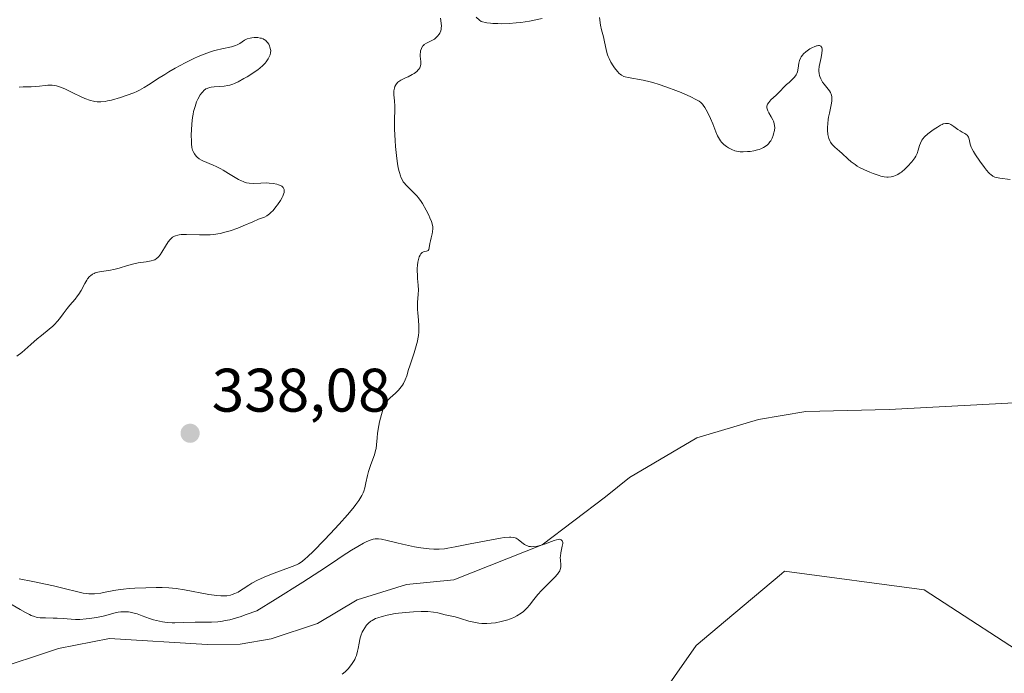
# Model space of a CAD drawing. Units: metres. Extents: x 625458 to 628966, y 4676335 to 4678724.
# Drawn here: x 628326 to 628486, y 4678188 to 4678294 of the extents above; entities that cross this region are included whole.
import ezdxf

# ---------------------------------------------------------------- set-up
doc = ezdxf.new("R2010")
doc.units = ezdxf.units.M
doc.header["$MEASUREMENT"] = 0
for name, color, linetype, lineweight in [('Corriente natural lineal', 142, 'Continuous', 13), ('Cultivos herbáceos CxS', 92, 'Continuous', 0), ('Curva de nivel normal', 30, 'Continuous', 0), ('Pastizal CxS', 92, 'Continuous', 0), ('Punto de cota en terreno', 7, 'Continuous', 0), ('Rótulo de punto de cota en terreno', 7, 'Continuous', 0)]:
    doc.layers.add(name, color=color, linetype=linetype, lineweight=lineweight)
doc.styles.add('Style-Arial', font='txt')

# ---------------------------------------------------------------- blocks, each defined once
blk = doc.blocks.new('*U14')
at = {"layer": 'Pastizal CxS', "color": 92, "linetype": 'Continuous', "lineweight": 0}
blk.add_polyline3d([(628492.6343, 4678188.8883, 334.8841), (628473.2077, 4678201.4993, 333.8997), (628450.4578, 4678204.5327, 333.6717), (628449.9521, 4678204.1069, 333.6475), (628440.8517, 4678196.4439, 333.2179), (628436.0489, 4678192.3995, 333.0153), (628425.4321, 4678177.2329, 333.0395), (628404.1983, 4678159.0333, 333.0038), (628418.6065, 4678135.5247, 332.7648), (628414.9995, 4678109.0587, 333.2647), (628419.3126, 4678098.2707, 332.6551), (628433.3291, 4678086.4035, 332.9977), (628451.6602, 4678075.6153, 332.4223), (628471.6894, 4678061.2075, 333.5057), (628476.2391, 4678034.6655, 333.3451), (628493.6807, 4678027.0823, 333.0984)], dxfattribs=at)
blk = doc.blocks.new('*U15')
at = {"layer": 'Cultivos herbáceos CxS', "color": 92, "linetype": 'Continuous', "lineweight": 0}
blk.add_polyline3d([(628493.6807, 4678027.0823, 333.0984), (628476.2391, 4678034.6655, 333.3451), (628471.6894, 4678061.2075, 333.5057), (628451.6602, 4678075.6153, 332.4223), (628433.3291, 4678086.4035, 332.9977), (628419.3126, 4678098.2707, 332.6551), (628414.9995, 4678109.0587, 333.2647), (628418.6065, 4678135.5247, 332.7648), (628404.1983, 4678159.0333, 333.0038), (628425.4321, 4678177.2329, 333.0395), (628436.0489, 4678192.3995, 333.0153), (628440.8517, 4678196.4439, 333.2179), (628449.9521, 4678204.1069, 333.6475), (628450.4578, 4678204.5327, 333.6717), (628473.2077, 4678201.4993, 333.8997), (628492.6343, 4678188.8883, 334.8841)], dxfattribs=at)
blk = doc.blocks.new('5PATER')
at = {"layer": 'Punto de cota en terreno', "linetype": 'Continuous', "lineweight": 0}
h = blk.add_hatch(color=51, dxfattribs=at)
edge = h.paths.add_edge_path()
edge.add_ellipse((0, 0), major_axis=(-0.11, -0.111), ratio=0.999422, start_angle=0, end_angle=360)

msp = doc.modelspace()

# ---------------------------------------------------------------- linework, layer by layer
at = {"layer": 'Corriente natural lineal', "color": 142, "linetype": 'Continuous', "lineweight": 13}
msp.add_polyline3d([(628566.0901, 4678212.1301, 332.1665), (628550.3901, 4678219.8201, 332.0816), (628537.9101, 4678224.9301, 332.0491), (628527.9701, 4678228.1501, 331.6481), (628515.1301, 4678230.3801, 331.2919), (628499.4101, 4678232.1101, 331.0479), (628488.9401, 4678232.0201, 330.9), (628467.5101, 4678230.9001, 330.7372), (628453.9301, 4678230.5401, 331.134), (628446.2201, 4678229.2801, 330.6325), (628436.1801, 4678226.2401, 330.5176), (628425.1801, 4678219.8001, 330.4444), (628421.2601, 4678216.6301, 330.3765), (628410.9301, 4678208.8401, 330.1618), (628396.5701, 4678203.1101, 329.9762), (628388.8301, 4678202.3501, 329.7784), (628380.8001, 4678199.8401, 329.9441), (628374.3201, 4678196.0001, 329.7048), (628366.7701, 4678193.4801, 329.9503), (628361.7201, 4678192.6501, 329.4885), (628356.3401, 4678192.5601, 329.4182), (628340.3901, 4678193.5301, 329.6546), (628332.0901, 4678191.9401, 328.6799), (628320.9101, 4678188.2001, 328.3859)], dxfattribs=at)
at = {"layer": 'Cultivos herbáceos CxS', "color": 92, "linetype": 'Continuous', "lineweight": 0}
msp.add_polyline3d([(628492.6343, 4678188.8883, 334.8841), (628473.2077, 4678201.4993, 333.8997), (628450.4578, 4678204.5327, 333.6717), (628449.9521, 4678204.1069, 333.6475), (628440.8517, 4678196.4439, 333.2179), (628436.0489, 4678192.3995, 333.0153), (628425.4321, 4678177.2329, 333.0395), (628404.1983, 4678159.0333, 333.0038), (628418.6065, 4678135.5247, 332.7648), (628414.9995, 4678109.0587, 333.2647), (628419.3126, 4678098.2707, 332.6551), (628433.3291, 4678086.4035, 332.9977), (628451.6602, 4678075.6153, 332.4223), (628471.6894, 4678061.2075, 333.5057), (628476.2391, 4678034.6655, 333.3451), (628493.6807, 4678027.0823, 333.0984)], dxfattribs=at)
at = {"layer": 'Curva de nivel normal', "color": 30, "linetype": 'Continuous', "lineweight": 0, "flags": 128}
for points, elevation in [([(628394.39, 4678294.6801), (628394.51, 4678293.4601), (628394.5, 4678293.0701), (628394.47, 4678292.8701), (628394.4, 4678292.6101), (628394.25, 4678292.2601), (628394.16, 4678292.0901), (628393.89, 4678291.7301), (628393.56, 4678291.4201), (628393.37, 4678291.2801), (628392.96, 4678291.0301), (628392.11, 4678290.6201), (628391.73, 4678290.3901), (628391.58, 4678290.2501), (628391.44, 4678290.1001), (628391.37, 4678289.9901), (628391.25, 4678289.7501), (628391.13, 4678289.3501), (628391.09, 4678289.0701), (628391.08, 4678288.8801), (628391.08, 4678288.4801), (628391.17, 4678287.6001), (628391.17, 4678287.1801), (628391.12, 4678286.9001), (628391.08, 4678286.7701), (628390.99, 4678286.5701), (628390.86, 4678286.3801), (628390.75, 4678286.2501), (628390.51, 4678286.0101), (628390.07, 4678285.6801), (628389.75, 4678285.4801), (628389.1, 4678285.1401), (628388.8, 4678284.9901), (628388.25, 4678284.7501), (628387.89, 4678284.5601), (628387.58, 4678284.3601), (628387.44, 4678284.2401), (628387.2, 4678283.9701), (628387.11, 4678283.8301), (628386.95, 4678283.5201), (628386.86, 4678283.2701), (628386.78, 4678282.8601), (628386.76, 4678282.6401), (628386.76, 4678282.2001), (628386.86, 4678281.2001), (628386.92, 4678280.3601), (628386.92, 4678279.7401), (628386.88, 4678278.1801), (628386.89, 4678276.5701), (628386.98, 4678274.7501), (628387.05, 4678273.7701), (628387.2, 4678272.3001), (628387.38, 4678270.9601), (628387.48, 4678270.3601), (628387.59, 4678269.8501), (628387.67, 4678269.5401), (628387.83, 4678269.0001), (628387.92, 4678268.7701), (628388.11, 4678268.3601), (628388.31, 4678268.0201), (628388.46, 4678267.8201), (628388.77, 4678267.4501), (628389.15, 4678267.0601), (628389.97, 4678266.2701), (628390.56, 4678265.6501), (628390.75, 4678265.4301), (628391.09, 4678264.9601), (628391.42, 4678264.4701), (628392.04, 4678263.3701), (628392.46, 4678262.5701), (628392.65, 4678262.1601), (628392.89, 4678261.5501), (628393.06, 4678260.9401), (628393.1, 4678260.6601), (628393.12, 4678260.3701), (628393.08, 4678259.8401), (628393.02, 4678259.5001), (628392.86, 4678258.8601), (628392.74, 4678258.4001), (628392.66, 4678257.9701), (628392.53, 4678257.2201), (628392.45, 4678256.9501), (628392.35, 4678256.8101), (628392.24, 4678256.7401), (628392.11, 4678256.7001), (628391.83, 4678256.6701), (628391.6, 4678256.6101), (628391.49, 4678256.5601), (628391.38, 4678256.4801), (628391.18, 4678256.2601), (628391.06, 4678256.0601), (628390.91, 4678255.7501), (628390.85, 4678255.5801), (628390.72, 4678255.1401), (628390.68, 4678254.9001), (628390.61, 4678254.4001), (628390.58, 4678253.8601), (628390.57, 4678253.5001), (628390.6, 4678252.7701), (628390.64, 4678252.2401), (628390.75, 4678251.1801), (628390.77, 4678250.3301), (628390.74, 4678249.7101), (628390.64, 4678248.3501), (628390.62, 4678247.5901), (628390.63, 4678247.2001), (628390.67, 4678246.6501), (628390.79, 4678245.4701), (628390.85, 4678244.5201), (628390.85, 4678243.8501), (628390.83, 4678243.5001), (628390.78, 4678242.9701), (628390.69, 4678242.4201), (628390.61, 4678242.0401), (628390.42, 4678241.2801), (628390.07, 4678240.1301), (628389.36, 4678238.0301), (628389.18, 4678237.4301), (628388.86, 4678236.3801), (628388.62, 4678235.7101), (628388.34, 4678235.1101), (628388.17, 4678234.8301), (628387.98, 4678234.5601), (628387.53, 4678234.0401), (628387.05, 4678233.5701), (628386.14, 4678232.7601), (628385.69, 4678232.3101), (628385.51, 4678232.0801), (628385.27, 4678231.6801), (628385.16, 4678231.4401), (628384.95, 4678230.8501), (628384.73, 4678230.0901), (628384.45, 4678228.9001), (628384.32, 4678228.2901), (628384.11, 4678227.0001), (628384.04, 4678226.2901), (628383.96, 4678225.1001), (628383.87, 4678224.5001), (628383.8, 4678224.1801), (628383.59, 4678223.4701), (628383.04, 4678221.9201), (628382.65, 4678220.7901), (628382.47, 4678220.1201), (628382.22, 4678218.9301), (628382.03, 4678218.0901), (628381.87, 4678217.5801), (628381.76, 4678217.3001), (628381.54, 4678216.8501), (628381.24, 4678216.3301), (628381.05, 4678216.0501), (628380.58, 4678215.3901), (628380.3, 4678215.0201), (628379.8, 4678214.4101), (628379.22, 4678213.7301), (628377.85, 4678212.2001), (628376.37, 4678210.6001), (628375.38, 4678209.5701), (628373.66, 4678207.8001), (628372.71, 4678206.8701), (628372.32, 4678206.5201), (628371.86, 4678206.1501), (628371.65, 4678205.9901), (628371.22, 4678205.7301), (628370.91, 4678205.5801), (628370.21, 4678205.2801), (628366.8, 4678204.0301), (628365.61, 4678203.5501), (628365.05, 4678203.3001), (628364.54, 4678203.0501), (628363.63, 4678202.5501), (628363.11, 4678202.2201), (628362.21, 4678201.6301), (628361.63, 4678201.2601), (628361.37, 4678201.1101), (628360.87, 4678200.8701), (628360.41, 4678200.7001), (628360.11, 4678200.6201), (628359.52, 4678200.5201), (628358.9, 4678200.4801), (628358.55, 4678200.4901), (628357.9, 4678200.5401), (628356.58, 4678200.7401), (628352.66, 4678201.4601), (628351.29, 4678201.6801), (628350.66, 4678201.7601), (628350.06, 4678201.8101), (628348.99, 4678201.8701), (628348.04, 4678201.8701), (628346.31, 4678201.8001), (628344.56, 4678201.7401), (628343.64, 4678201.6901), (628342.67, 4678201.6001), (628342.16, 4678201.5301), (628341.12, 4678201.3501), (628339.69, 4678201.0801), (628338.99, 4678200.9601), (628337.97, 4678200.8401), (628337.48, 4678200.8201), (628337.02, 4678200.8301), (628336.72, 4678200.8601), (628336.11, 4678200.9501), (628335.49, 4678201.0801), (628332.82, 4678201.7701), (628331.27, 4678202.1301), (628327.89, 4678202.8301), (628325.68, 4678203.3001)], 335), ([(628410.96, 4678294.6401), (628409.63, 4678294.3501), (628408.9, 4678294.2201), (628407.48, 4678294.0001), (628406.72, 4678293.9101), (628405.55, 4678293.8101), (628404.34, 4678293.7801), (628403.73, 4678293.7901), (628402.92, 4678293.8401), (628402.51, 4678293.8701), (628401.9, 4678293.9501), (628400.99, 4678294.1201), (628400.72, 4678294.3801), (628400.2, 4678294.8501)], 335), ([(628487.22, 4678268.3901), (628485.57, 4678268.5901), (628484.99, 4678268.7001), (628484.74, 4678268.7801), (628484.4, 4678268.9401), (628484.07, 4678269.1801), (628483.91, 4678269.3201), (628483.75, 4678269.4901), (628483.41, 4678269.8901), (628483.06, 4678270.3401), (628482.32, 4678271.3701), (628481.58, 4678272.4201), (628481.25, 4678272.9301), (628480.98, 4678273.4301), (628480.87, 4678273.6801), (628480.72, 4678274.1401), (628480.54, 4678274.9701), (628480.43, 4678275.3001), (628480.36, 4678275.4401), (628480.27, 4678275.5701), (628480.03, 4678275.7801), (628479.85, 4678275.9001), (628479.42, 4678276.1201), (628479.08, 4678276.3101), (628478.73, 4678276.5301), (628478.06, 4678277.0201), (628477.59, 4678277.3301), (628477.34, 4678277.4601), (628477.21, 4678277.5001), (628477.02, 4678277.5401), (628476.7, 4678277.5401), (628476.34, 4678277.4401), (628476.13, 4678277.3501), (628475.9, 4678277.2401), (628475.38, 4678276.9401), (628474.85, 4678276.5901), (628474.49, 4678276.3401), (628473.84, 4678275.8401), (628473.28, 4678275.3201), (628473, 4678275.0001), (628472.85, 4678274.7801), (628472.6, 4678274.3201), (628472.46, 4678273.9501), (628472.23, 4678273.1801), (628472.06, 4678272.6401), (628471.86, 4678272.1801), (628471.68, 4678271.8901), (628471.55, 4678271.7001), (628471.2, 4678271.2701), (628470.51, 4678270.5101), (628470.11, 4678270.1201), (628469.5, 4678269.6001), (628469.3, 4678269.4601), (628468.91, 4678269.2201), (628468.53, 4678269.0301), (628468.29, 4678268.9401), (628467.83, 4678268.8101), (628467.37, 4678268.7601), (628467.13, 4678268.7601), (628466.7, 4678268.8201), (628466.18, 4678268.9401), (628465.88, 4678269.0301), (628464.9, 4678269.3701), (628464.35, 4678269.5801), (628463.51, 4678269.9501), (628462.69, 4678270.3601), (628462.3, 4678270.5801), (628461.95, 4678270.8101), (628461.32, 4678271.2701), (628460.77, 4678271.7401), (628459.84, 4678272.6101), (628459.42, 4678272.9901), (628458.68, 4678273.6401), (628458.24, 4678274.0801), (628457.94, 4678274.4901), (628457.82, 4678274.7101), (628457.68, 4678275.0701), (628457.63, 4678275.2701), (628457.54, 4678275.7201), (628457.48, 4678276.4501), (628457.48, 4678276.8501), (628457.5, 4678277.5001), (628457.58, 4678278.1701), (628457.63, 4678278.5201), (628457.77, 4678279.2101), (628458.08, 4678280.5301), (628458.17, 4678281.1301), (628458.19, 4678281.4101), (628458.18, 4678281.6701), (628458.17, 4678281.8401), (628458.1, 4678282.1501), (628457.93, 4678282.5801), (628457.77, 4678282.8501), (628457.37, 4678283.3901), (628456.9, 4678283.9501), (628456.67, 4678284.2601), (628456.46, 4678284.6001), (628456.36, 4678284.7701), (628456.21, 4678285.1501), (628456.15, 4678285.3601), (628456.09, 4678285.6801), (628456.07, 4678286.0301), (628456.07, 4678286.2801), (628456.12, 4678286.7801), (628456.2, 4678287.3001), (628456.41, 4678288.3001), (628456.54, 4678288.9601), (628456.58, 4678289.4501), (628456.58, 4678289.6501), (628456.53, 4678289.9001), (628456.35, 4678290.1401), (628456.15, 4678290.2101), (628456.02, 4678290.2101), (628455.8, 4678290.1901), (628455.65, 4678290.1501), (628455.31, 4678290.0301), (628455.03, 4678289.9001), (628454.59, 4678289.6701), (628454.16, 4678289.3701), (628453.95, 4678289.2101), (628453.56, 4678288.8601), (628453.39, 4678288.6701), (628453.18, 4678288.3801), (628453.06, 4678288.1801), (628452.89, 4678287.7701), (628452.78, 4678287.3501), (628452.66, 4678286.5301), (628452.56, 4678285.9601), (628452.47, 4678285.6901), (628452.35, 4678285.4501), (628452.25, 4678285.2901), (628452.03, 4678285.0001), (628451.77, 4678284.7201), (628451.2, 4678284.2201), (628450.77, 4678283.8501), (628450.39, 4678283.4801), (628449.7, 4678282.7101), (628449.12, 4678282.1401), (628448.25, 4678281.3601), (628447.88, 4678280.9601), (628447.7, 4678280.6801), (628447.64, 4678280.5301), (628447.59, 4678280.3101), (628447.59, 4678280.0701), (628447.62, 4678279.9101), (628447.73, 4678279.5801), (628447.89, 4678279.2501), (628448.28, 4678278.5901), (628448.54, 4678278.1301), (628448.65, 4678277.9101), (628448.79, 4678277.5101), (628448.85, 4678277.1201), (628448.86, 4678276.8701), (628448.8, 4678276.3601), (628448.68, 4678275.8101), (628448.59, 4678275.5301), (628448.42, 4678275.1101), (628448.2, 4678274.7101), (628448.08, 4678274.5201), (628447.83, 4678274.2101), (628447.68, 4678274.0601), (628447.45, 4678273.8701), (628447.04, 4678273.6001), (628446.57, 4678273.3801), (628446.31, 4678273.2901), (628446.03, 4678273.2001), (628445.44, 4678273.0701), (628444.83, 4678272.9701), (628444.43, 4678272.9301), (628443.69, 4678272.9001), (628443.22, 4678272.9101), (628443.01, 4678272.9301), (628442.63, 4678273.0101), (628442.38, 4678273.0801), (628441.87, 4678273.2801), (628441.31, 4678273.5701), (628441.01, 4678273.7501), (628440.58, 4678274.0801), (628440.18, 4678274.4801), (628440, 4678274.7101), (628439.83, 4678274.9601), (628439.53, 4678275.5201), (628439.27, 4678276.1301), (628438.77, 4678277.4401), (628438.41, 4678278.3301), (628437.92, 4678279.3601), (628437.48, 4678280.1401), (628437.22, 4678280.5101), (628437.08, 4678280.6801), (628436.84, 4678280.9201), (628436.53, 4678281.1501), (628436.34, 4678281.2701), (628436.02, 4678281.4501), (628435.19, 4678281.8701), (628433.63, 4678282.5401), (628432.72, 4678282.9001), (628431.28, 4678283.4301), (628429.85, 4678283.9101), (628429.17, 4678284.1201), (628428.54, 4678284.2901), (628427.4, 4678284.5601), (628424.96, 4678285.0001), (628424.46, 4678285.1301), (628424.24, 4678285.2001), (628423.88, 4678285.3901), (628423.66, 4678285.5501), (628423.52, 4678285.6801), (628423.24, 4678285.9901), (628422.76, 4678286.5901), (628422.51, 4678286.9401), (628422.16, 4678287.5201), (628421.85, 4678288.1201), (628421.72, 4678288.4201), (628421.61, 4678288.7301), (628421.43, 4678289.3301), (628421.08, 4678291.0901), (628420.94, 4678291.6601), (628420.63, 4678292.7601), (628420.46, 4678293.5301), (628420.32, 4678294.8201)], 335), ([(628325.33, 4678239.5901), (628326.11, 4678240.1901), (628326.61, 4678240.6101), (628327.58, 4678241.4801), (628328.62, 4678242.4101), (628329.3, 4678242.9601), (628330.57, 4678243.9701), (628331.15, 4678244.4701), (628331.42, 4678244.7401), (628331.93, 4678245.2901), (628332.25, 4678245.6801), (628332.84, 4678246.4801), (628333.5, 4678247.3401), (628333.94, 4678247.8701), (628334.81, 4678248.8801), (628335.22, 4678249.4001), (628335.41, 4678249.6701), (628335.77, 4678250.2601), (628336.4, 4678251.4301), (628336.69, 4678251.9501), (628336.84, 4678252.1801), (628337.14, 4678252.5501), (628337.29, 4678252.7001), (628337.63, 4678252.9501), (628337.89, 4678253.0701), (628338.07, 4678253.1401), (628338.49, 4678253.2601), (628339.03, 4678253.3701), (628340.3, 4678253.5701), (628341.32, 4678253.7701), (628342.01, 4678253.9501), (628343.37, 4678254.3501), (628344.4, 4678254.6301), (628345.08, 4678254.7701), (628346.38, 4678254.9701), (628347.18, 4678255.1201), (628347.61, 4678255.2401), (628347.79, 4678255.3101), (628348.1, 4678255.5001), (628348.29, 4678255.6601), (628348.41, 4678255.7801), (628348.65, 4678256.0901), (628348.93, 4678256.5101), (628349.53, 4678257.5101), (628350, 4678258.2301), (628350.28, 4678258.5901), (628350.44, 4678258.7501), (628350.69, 4678258.9601), (628350.99, 4678259.1301), (628351.15, 4678259.2001), (628351.54, 4678259.3101), (628351.75, 4678259.3501), (628352.12, 4678259.4001), (628352.99, 4678259.4201), (628355.11, 4678259.3601), (628356.25, 4678259.3601), (628356.82, 4678259.3801), (628357.37, 4678259.4301), (628358.43, 4678259.5901), (628359.44, 4678259.8301), (628360.09, 4678260.0201), (628361.33, 4678260.4601), (628362.2, 4678260.8101), (628363.77, 4678261.5001), (628364.72, 4678261.9001), (628365.66, 4678262.2501), (628366.07, 4678262.4601), (628366.5, 4678262.7701), (628366.73, 4678262.9901), (628367.07, 4678263.3501), (628367.55, 4678263.9301), (628367.78, 4678264.2401), (628368.27, 4678264.9701), (628368.54, 4678265.4501), (628368.65, 4678265.6701), (628368.78, 4678265.9901), (628368.86, 4678266.2701), (628368.89, 4678266.4401), (628368.88, 4678266.7401), (628368.84, 4678266.8601), (628368.72, 4678267.0901), (628368.53, 4678267.2701), (628368.37, 4678267.3701), (628367.97, 4678267.5401), (628367.71, 4678267.6101), (628367.11, 4678267.7201), (628366.45, 4678267.7901), (628366, 4678267.8201), (628365.1, 4678267.8101), (628363.83, 4678267.7501), (628363.2, 4678267.7801), (628362.76, 4678267.8601), (628362.53, 4678267.9201), (628362.18, 4678268.0401), (628361.93, 4678268.1401), (628361.42, 4678268.3901), (628360.89, 4678268.7001), (628359.79, 4678269.3801), (628358.96, 4678269.8801), (628358.56, 4678270.1101), (628357.79, 4678270.4901), (628357.31, 4678270.7001), (628355.62, 4678271.4001), (628355.4, 4678271.5201), (628355.01, 4678271.7701), (628354.7, 4678272.0201), (628354.53, 4678272.2001), (628354.26, 4678272.5601), (628354.04, 4678272.9501), (628353.96, 4678273.1801), (628353.86, 4678273.6101), (628353.79, 4678274.1801), (628353.77, 4678274.5401), (628353.75, 4678275.7201), (628353.77, 4678276.4001), (628353.83, 4678277.4601), (628353.95, 4678278.5101), (628354.03, 4678279.0101), (628354.12, 4678279.4701), (628354.35, 4678280.3101), (628354.62, 4678281.0401), (628354.82, 4678281.4601), (628355.21, 4678282.1601), (628355.47, 4678282.5301), (628355.6, 4678282.6901), (628355.8, 4678282.9001), (628356.13, 4678283.1401), (628356.31, 4678283.2401), (628356.72, 4678283.3901), (628356.96, 4678283.4401), (628357.47, 4678283.5101), (628359.09, 4678283.6101), (628359.72, 4678283.7001), (628360.03, 4678283.7701), (628360.51, 4678283.9301), (628360.77, 4678284.0401), (628361.37, 4678284.3201), (628362.32, 4678284.8301), (628362.83, 4678285.1301), (628363.6, 4678285.6001), (628364.64, 4678286.3201), (628364.92, 4678286.5401), (628365.4, 4678286.9501), (628365.77, 4678287.3401), (628365.97, 4678287.5801), (628366.29, 4678288.0301), (628366.52, 4678288.4701), (628366.6, 4678288.6901), (628366.68, 4678289.0401), (628366.69, 4678289.4101), (628366.67, 4678289.6001), (628366.57, 4678289.9801), (628366.5, 4678290.1701), (628366.36, 4678290.4501), (628366.18, 4678290.7201), (628366.07, 4678290.8501), (628365.82, 4678291.0801), (628365.68, 4678291.1801), (628365.45, 4678291.3001), (628365.19, 4678291.4001), (628365, 4678291.4501), (628364.61, 4678291.5101), (628364.4, 4678291.5301), (628363.99, 4678291.5201), (628363.59, 4678291.4801), (628363.33, 4678291.4301), (628362.86, 4678291.2901), (628362.41, 4678291.0801), (628361.65, 4678290.5701), (628361.2, 4678290.3301), (628360.94, 4678290.2201), (628360.31, 4678290.0301), (628358.73, 4678289.6901), (628357.82, 4678289.4801), (628357.34, 4678289.3501), (628356.86, 4678289.2001), (628355.87, 4678288.8401), (628354.86, 4678288.4101), (628354.16, 4678288.1001), (628352.75, 4678287.3901), (628351.13, 4678286.5101), (628350.09, 4678285.9101), (628349.43, 4678285.5201), (628348.23, 4678284.7701), (628347.72, 4678284.4201), (628346.78, 4678283.8001), (628346.08, 4678283.3601), (628345.3, 4678282.9401), (628344.86, 4678282.7301), (628344.37, 4678282.5201), (628343.3, 4678282.1201), (628342.18, 4678281.7401), (628340.74, 4678281.3301), (628340.11, 4678281.1901), (628339.69, 4678281.1101), (628338.98, 4678281.0301), (628338.38, 4678281.0401), (628338.02, 4678281.0901), (628337.79, 4678281.1401), (628337.31, 4678281.2801), (628336.41, 4678281.6001), (628335.77, 4678281.8701), (628334.43, 4678282.4901), (628333.11, 4678283.1501), (628332.44, 4678283.4301), (628331.77, 4678283.6401), (628331.43, 4678283.7101), (628331.08, 4678283.7501), (628330.38, 4678283.7601), (628329.92, 4678283.7201), (628328.98, 4678283.6201), (628328.29, 4678283.5501), (628327.63, 4678283.5101), (628326.33, 4678283.4701), (628325.7, 4678283.4201)], 335), ([(628378.34, 4678187.7401), (628378.58, 4678187.9001), (628378.9, 4678188.1701), (628379.34, 4678188.6101), (628379.55, 4678188.8501), (628379.99, 4678189.4601), (628380.38, 4678190.1201), (628380.53, 4678190.4601), (628380.66, 4678190.8001), (628380.86, 4678191.4901), (628380.96, 4678191.9301), (628381.11, 4678192.7801), (628381.22, 4678193.3701), (628381.28, 4678193.6401), (628381.43, 4678194.1401), (628381.61, 4678194.5801), (628381.74, 4678194.8401), (628382.01, 4678195.3101), (628382.29, 4678195.7001), (628382.45, 4678195.8801), (628382.71, 4678196.1301), (628383.02, 4678196.3601), (628383.21, 4678196.4801), (628383.8, 4678196.7901), (628384.17, 4678196.9401), (628384.85, 4678197.1601), (628385.7, 4678197.3801), (628386.21, 4678197.4801), (628386.96, 4678197.6001), (628388.66, 4678197.8101), (628389.98, 4678197.9101), (628391.23, 4678197.9601), (628391.8, 4678197.9601), (628392.32, 4678197.9401), (628393.21, 4678197.8501), (628393.95, 4678197.7201), (628395.14, 4678197.4301), (628395.68, 4678197.3001), (628396.77, 4678197.0601), (628397.64, 4678196.8201), (628399, 4678196.4001), (628399.78, 4678196.2101), (628400.64, 4678196.0601), (628401.11, 4678196.0201), (628401.59, 4678196.0101), (628401.93, 4678196.0101), (628402.62, 4678196.0501), (628403.32, 4678196.1301), (628404.24, 4678196.3001), (628404.69, 4678196.4101), (628405.33, 4678196.5901), (628405.63, 4678196.7001), (628406.06, 4678196.8701), (628406.33, 4678196.9901), (628406.84, 4678197.2501), (628407.5, 4678197.6601), (628407.88, 4678197.9601), (628408.11, 4678198.1601), (628408.51, 4678198.5501), (628408.89, 4678199.0001), (628409.58, 4678199.9201), (628410, 4678200.4501), (628410.24, 4678200.7401), (628410.82, 4678201.3601), (628412.14, 4678202.6701), (628413.01, 4678203.5501), (628413.42, 4678204.0201), (628413.58, 4678204.2201), (628413.81, 4678204.5801), (628413.9, 4678204.8001), (628413.94, 4678204.9401), (628413.98, 4678205.2201), (628413.98, 4678205.5501), (628413.91, 4678206.3101), (628413.9, 4678206.7601), (628413.92, 4678207.0001), (628414.01, 4678207.5201), (628414.23, 4678208.5801), (628414.29, 4678209.0301), (628414.29, 4678209.2201), (628414.23, 4678209.4601), (628414.06, 4678209.6401), (628413.91, 4678209.7001), (628413.72, 4678209.7201), (628413.59, 4678209.7101), (628413.28, 4678209.6601), (628412.91, 4678209.5501), (628411.31, 4678208.9301), (628410.56, 4678208.7001), (628410.17, 4678208.6101), (628409.59, 4678208.5301), (628409.21, 4678208.5201), (628409.03, 4678208.5301), (628408.78, 4678208.5701), (628408.53, 4678208.6501), (628408.38, 4678208.7101), (628408.09, 4678208.8601), (628407.83, 4678209.0501), (628407.35, 4678209.4401), (628407.01, 4678209.7101), (628406.71, 4678209.9001), (628406.54, 4678209.9701), (628406.25, 4678210.0401), (628405.86, 4678210.0801), (628405.63, 4678210.0801), (628404.74, 4678210.0001), (628404.16, 4678209.9101), (628402.7, 4678209.6601), (628399.21, 4678208.9601), (628396.79, 4678208.4801), (628395.55, 4678208.2601), (628395.04, 4678208.1901), (628394.14, 4678208.1101), (628393.61, 4678208.0901), (628393.26, 4678208.1001), (628392.54, 4678208.1601), (628391.16, 4678208.3401), (628390.15, 4678208.5101), (628388.16, 4678208.9201), (628387.26, 4678209.1401), (628385.69, 4678209.5401), (628384.75, 4678209.7501), (628384.28, 4678209.8101), (628384.06, 4678209.8201), (628383.74, 4678209.8101), (628383.39, 4678209.7501), (628383.21, 4678209.7001), (628382.92, 4678209.5901), (628382.23, 4678209.2901), (628381.82, 4678209.0801), (628380.89, 4678208.5601), (628379.84, 4678207.9301), (628378.35, 4678206.9801), (628377.61, 4678206.4801), (628375.94, 4678205.3301), (628374.72, 4678204.5101), (628371.91, 4678202.7101), (628367.44, 4678199.9301), (628364.41, 4678198.0701), (628362.71, 4678197.4401), (628361.72, 4678197.1001), (628361.11, 4678196.9201), (628360.02, 4678196.6201), (628359.29, 4678196.4601), (628358.85, 4678196.3801), (628358.06, 4678196.2601), (628357.05, 4678196.1901), (628356.47, 4678196.1901), (628355.45, 4678196.2201), (628354.39, 4678196.2301), (628352.42, 4678196.1501), (628351.07, 4678196.1201), (628350.65, 4678196.1201), (628349.82, 4678196.1801), (628349.04, 4678196.2801), (628348.54, 4678196.3701), (628347.6, 4678196.6001), (628346.94, 4678196.8101), (628345.73, 4678197.2701), (628344.93, 4678197.5601), (628344.23, 4678197.7601), (628343.8, 4678197.8501), (628343.53, 4678197.8901), (628343, 4678197.9201), (628342.5, 4678197.9101), (628342.24, 4678197.8901), (628341.83, 4678197.8301), (628341.14, 4678197.6801), (628340.6, 4678197.5401), (628339.36, 4678197.2101), (628338.3, 4678196.9701), (628337.15, 4678196.7901), (628336.63, 4678196.7401), (628335.6, 4678196.6701), (628334.86, 4678196.6601), (628334.16, 4678196.6901), (628332.85, 4678196.7901), (628331.89, 4678196.8601), (628331.24, 4678196.8801), (628329.97, 4678196.9001), (628329.12, 4678196.9401), (628328.68, 4678196.9901), (628328.47, 4678197.0301), (628328.16, 4678197.1201), (628327.65, 4678197.3101), (628327.36, 4678197.4401), (628326.69, 4678197.7901), (628325.86, 4678198.2601), (628323.88, 4678199.4001)], 330)]:
    msp.add_lwpolyline(points, dxfattribs=dict(at, elevation=elevation))
at = {"layer": 'Pastizal CxS', "color": 92, "linetype": 'Continuous', "lineweight": 0}
msp.add_polyline3d([(628492.6343, 4678188.8883, 334.8841), (628473.2077, 4678201.4993, 333.8997), (628450.4578, 4678204.5327, 333.6717), (628449.9521, 4678204.1069, 333.6475), (628440.8517, 4678196.4439, 333.2179), (628436.0489, 4678192.3995, 333.0153), (628425.4321, 4678177.2329, 333.0395), (628404.1983, 4678159.0333, 333.0038), (628418.6065, 4678135.5247, 332.7648), (628414.9995, 4678109.0587, 333.2647), (628419.3126, 4678098.2707, 332.6551), (628433.3291, 4678086.4035, 332.9977), (628451.6602, 4678075.6153, 332.4223), (628471.6894, 4678061.2075, 333.5057), (628476.2391, 4678034.6655, 333.3451), (628493.6807, 4678027.0823, 333.0984)], dxfattribs=at)

# ---------------------------------------------------------------- block references
at = {"layer": 'Cultivos herbáceos CxS', "color": 92, "linetype": 'Continuous', "lineweight": 0}
msp.add_blockref('*U15', (0, 0), dxfattribs=at)
at = {"layer": 'Pastizal CxS', "color": 92, "linetype": 'Continuous', "lineweight": 0}
msp.add_blockref('*U14', (0, 0), dxfattribs=at)
at = {"layer": 'Punto de cota en terreno', "color": 7, "linetype": 'Continuous', "lineweight": 0, "xscale": 10, "yscale": 10, "zscale": 10}
msp.add_blockref('5PATER', (628353.55, 4678227.01, 338.08), dxfattribs=at)

# ---------------------------------------------------------------- texts
at = {"layer": 'Rótulo de punto de cota en terreno', "color": 7, "linetype": 'Continuous', "lineweight": 0, "style": 'Style-Arial'}
msp.add_text('338,08', height=7, dxfattribs=at).set_placement((628357.0778, 4678230.5378))

doc.saveas('drawing.dxf')
